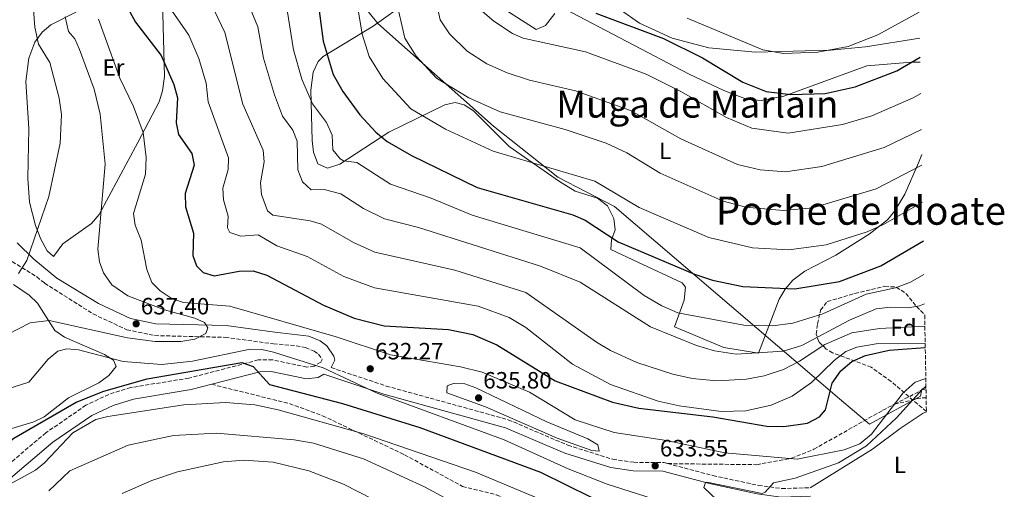
# Model space of a CAD drawing. Units: metres. Extents: x 620971 to 624444, y 4736433 to 4738806.
# Drawn here: x 624025 to 624444, y 4736989 to 4737188 of the extents above; entities that cross this region are included whole.
import ezdxf
from ezdxf.enums import TextEntityAlignment as Align

# ---------------------------------------------------------------- set-up
doc = ezdxf.new("R2010")
doc.units = ezdxf.units.M
doc.header["$MEASUREMENT"] = 0
doc.linetypes.add('DGN Style 3', pattern=[2.435890702152634, 1.739921930109024, -0.6959687720436097])
for name, color, linetype, lineweight in [('Camino', 7, 'DGN Style 3', 0), ('Cota de punto acotado terreno', 7, 'Continuous', 0), ('Curva de nivel directora', 30, 'Continuous', 30), ('Curva de nivel intermedia', 30, 'Continuous', 0), ('Etiqueta de uso rústico', 92, 'Continuous', 0), ('Etiqueta de zona arbolada', 92, 'Continuous', 0), ('Límite de municipio', 7, 'Continuous', 0), ('Línea de cambio de uso (parcela vista)', 92, 'Continuous', 0), ('Margen derecho', 7, 'Continuous', 0), ('Punto acotado terreno (símbolo)', 7, 'Continuous', 0), ('Senda', 7, 'DGN Style 3', 0), ('Texto de Depresión pequeña', 7, 'Continuous', 0), ('Texto de Área (paraje) menor', 7, 'Continuous', 0), ('Zona arbolada', 92, 'DGN Style 3', 0)]:
    doc.layers.add(name, color=color, linetype=linetype, lineweight=lineweight)
doc.styles.add('Style-Arial', font='arial.ttf')

# ---------------------------------------------------------------- blocks, each defined once
blk = doc.blocks.new('5PATER')
at = {"layer": 'Punto acotado terreno (símbolo)', "linetype": 'Continuous', "lineweight": 0}
h = blk.add_hatch(color=51, dxfattribs=at)
edge = h.paths.add_edge_path()
edge.add_ellipse((0, 0), major_axis=(-0.1095731443231308, -0.1110710700762829), ratio=0.9994222409660317, start_angle=0, end_angle=360)

msp = doc.modelspace()

# ---------------------------------------------------------------- linework, layer by layer
at = {"layer": 'Camino', "color": 7, "linetype": 'DGN Style 3', "lineweight": 0}
for points in [[(624013.4699999995, 4737090.630000004, 645.3600000000006), (624032.2199999981, 4737079.029999999, 639.6199999999953), (624035.5700000008, 4737076.310000001, 639.1600000000036), (624056.2100000004, 4737063.230000001, 638.3800000000047), (624070.6000000006, 4737056.500000001, 637.9100000000036), (624082.4200000003, 4737054.010000002, 637.1499999999943), (624112.4600000011, 4737053.26, 634.1000000000059), (624133.0100000014, 4737050.5, 631.779999999999), (624142.6400000005, 4737049.710000001, 631.6600000000036), (624146.6499999982, 4737048.980000002, 631.8899999999995), (624150.4099999999, 4737047.350000001, 632.0899999999965), (624152.1700000013, 4737046.060000001, 632.1000000000059), (624153.7199999981, 4737043.820000002, 631.9600000000065), (624153.1799999994, 4737042.660000001, 630.8399999999966), (624150.3500000018, 4737040.990000002, 630.0099999999948), (624147.2499999994, 4737040.600000001, 629.1999999999972), (624132.6099999989, 4737043.689999999, 627), (624126.5599999984, 4737043.640000002, 626.4100000000036), (624096.9800000002, 4737035.890000001, 624.3999999999943), (624072.1999999988, 4737031.880000001, 623.8800000000047), (624062.859999998, 4737028.99, 623.5399999999937), (624053.1700000007, 4737024.37, 622.8899999999995), (624036.0699999993, 4737012.600000001, 621.6499999999943), (624018.730000001, 4736997.939999999, 621.5899999999965)], [(624157.6200000007, 4737040.380000001, 630.5599999999978), (624181.0299999998, 4737032.540000002, 631.7700000000042), (624233.0399999979, 4737018.190000001, 633.7700000000041), (624258.3899999993, 4737007.330000003, 633.7700000000041), (624277.489999999, 4737001.350000001, 633.7700000000041), (624286.4499999998, 4737000.060000001, 633.8200000000071), (624299.359999998, 4736999.92, 634.0899999999965), (624300.8899999991, 4736999.52, 634.070000000007)], [(624300.8899999991, 4736999.52, 634.070000000007), (624320.1099999994, 4736994.439999999, 633.8200000000071), (624339.6099999992, 4736990.220000002, 634.729999999996), (624349.4799999996, 4736988.910000003, 636.070000000007), (624361.5799999987, 4736989.27, 636.3300000000017)]]:
    msp.add_polyline3d(points, dxfattribs=at)
at = {"layer": 'Curva de nivel directora', "color": 30, "linetype": 'Continuous', "lineweight": 30, "flags": 128}
for points, elevation in [([(624151.74, 4737197.77), (624154.25, 4737179.270000001), (624158.4199999986, 4737165.189999999), (624162.5099999991, 4737157.949999999), (624169.8499999995, 4737147.990000002), (624176.5700000006, 4737140.570000002), (624181.4299999998, 4737136.680000001), (624191.7999999989, 4737130.630000001), (624219.7499999999, 4737117.060000001), (624260.4999999994, 4737105.390000002), (624265.7199999985, 4737103.130000002), (624279.8799999984, 4737093.880000004), (624312.3199999998, 4737080.130000002), (624319.9699999986, 4737077.630000001), (624332.8399999987, 4737074.880000001), (624355.0599999987, 4737073.900000002), (624374.0099999986, 4737076.970000001), (624391.6899999988, 4737083.75), (624409.7699999993, 4737094.300000001)], 600.0000000000002), ([(624071.839999999, 4737191.75), (624074.2499999984, 4737187.369999999), (624085.1899999996, 4737173.180000001), (624090.5799999987, 4737160.900000002), (624092.0899999996, 4737155.190000001), (624091.6200000002, 4737144.570000002), (624092.6500000006, 4737139.67), (624098.3199999991, 4737131.460000004), (624099.249999999, 4737126.550000002), (624095.42, 4737114.430000001), (624095.5299999996, 4737108.84), (624098.9899999996, 4737097.61), (624098.6499999999, 4737088.140000001), (624100.2300000002, 4737083.690000001), (624103.1399999983, 4737080.850000001), (624107.8399999987, 4737079.420000001), (624118.3499999986, 4737081.45), (624124.3900000004, 4737081.600000001), (624130.1700000004, 4737079.79), (624154.3399999995, 4737066.890000001), (624167.3599999994, 4737061.4), (624180.2199999985, 4737058.230000001), (624207.6199999994, 4737056.66), (624217.9599999995, 4737054.500000001), (624228.1899999998, 4737050.07), (624252.9600000001, 4737034.800000002), (624277.4199999997, 4737025.680000001), (624288.6600000004, 4737023.130000004), (624320.1599999985, 4737019.470000001), (624343.0800000003, 4737015.470000003), (624350.3600000005, 4737015.26), (624360.4999999991, 4737016.76), (624365.5399999995, 4737019.430000001), (624368.1500000001, 4737022.470000001), (624370.9500000008, 4737033.760000001), (624374.5699999996, 4737039.060000001), (624379.2900000003, 4737043.020000001), (624385.1299999986, 4737045.490000002), (624395.2400000005, 4737047.779999999), (624410.5899999995, 4737048.939999999)], 625.0000000000001), ([(624270.2699999993, 4737191.24), (624299.1700000003, 4737180.410000001), (624315.6799999992, 4737172.220000001), (624332.9399999994, 4737161.91), (624342.7999999986, 4737157.9), (624353.3499999989, 4737156.66), (624367.9800000002, 4737157.010000001), (624380.7000000007, 4737159.840000001), (624398.5099999984, 4737166.670000001), (624408.3599999989, 4737172.580000001)], 575.0000000000002), ([(623998.5199999983, 4736983.010000001), (624003.8, 4736993.869999999), (624011.5400000004, 4737001.86), (624022.399999999, 4737010.310000001), (624048.9500000007, 4737025.689999999), (624060.7199999989, 4737030.37), (624079.2899999988, 4737035.550000001), (624119.6200000005, 4737042.560000001), (624124.3399999988, 4737040.92), (624131.3700000007, 4737033.170000001), (624162.4299999987, 4737025.060000001), (624195.3199999993, 4737014.850000001), (624246.7799999998, 4736995.840000001), (624268.5599999994, 4736985.020000001)], 625.0000000000001)]:
    msp.add_lwpolyline(points, dxfattribs=dict(at, elevation=elevation))
at = {"layer": 'Curva de nivel intermedia', "color": 30, "linetype": 'Continuous', "lineweight": 0, "flags": 128}
for points, elevation in [([(624018.1299999997, 4737213.619999999), (624026.0199999999, 4737203.199999998), (624030.8400000012, 4737192.749999999), (624031.3399999996, 4737185.349999999), (624032.9500000012, 4737178.109999998), (624037.8300000007, 4737170.259999999), (624041.7900000013, 4737155.089999998), (624042.7100000001, 4737148.15), (624042.2500000017, 4737135.850000001), (624037.3700000001, 4737113.17), (624028.0200000004, 4737085.960000001), (624024.4100000006, 4737080.440000001)], 640), ([(624118.7599999999, 4737204.230000001), (624126.3300000003, 4737185.38), (624128.730000001, 4737172.119999998), (624133.4100000014, 4737156.430000001), (624136.8300000012, 4737147.350000001), (624141.2400000013, 4737141.38), (624143.1700000003, 4737136.749999999), (624143.3800000004, 4737124.609999999), (624145.3899999998, 4737119.48), (624149.0700000012, 4737116.109999999), (624154.6600000013, 4737116.199999998), (624161.72, 4737114.279999998), (624171.3400000002, 4737108.08), (624180.3200000012, 4737103.76), (624194.8299999997, 4737100.080000001), (624246.7300000007, 4737083.5), (624263.6399999998, 4737076.77), (624293.6400000004, 4737057.720000001), (624313.2100000017, 4737049.730000001), (624320.8, 4737047.529999999), (624330.0500000014, 4737046.159999999), (624350.0700000019, 4737047.399999999), (624357.9700000011, 4737049.850000001), (624378.3400000003, 4737060.640000001), (624389.6100000001, 4737065.33), (624395.7400000012, 4737066.15), (624403.2600000004, 4737065.88), (624408.2000000001, 4737066.66), (624410.2600000009, 4737067.46)], 609.9999999999999), ([(624185.1, 4737197.539999999), (624188.9600000002, 4737180.609999999), (624193.7800000014, 4737172.919999998), (624202.4900000019, 4737163.550000001), (624216.2100000015, 4737155.210000001), (624229.5900000012, 4737149.259999999), (624257.2600000006, 4737141.779999998), (624274.7199999995, 4737135.929999999), (624283.5599999997, 4737131.769999999), (624297.6300000001, 4737123.17), (624324.5100000005, 4737111.240000002), (624334.1399999997, 4737108.619999999), (624350.0300000019, 4737107.189999999), (624362.7200000009, 4737108.349999999), (624389.6100000001, 4737116.439999999), (624409.1900000003, 4737126.61)], 590.0000000000001), ([(624201.550000001, 4737199.42), (624203.9500000015, 4737188.369999998), (624207.9400000013, 4737182.42), (624215.4600000004, 4737175.04), (624223.9299999997, 4737169.730000001), (624232.5400000017, 4737165.8), (624242.0400000013, 4737162.679999999), (624261.6000000013, 4737158.26), (624285.0599999995, 4737149.810000001), (624306.5100000005, 4737137.810000001), (624330.6000000013, 4737126.789999999), (624340.3500000011, 4737124.599999999)], 585), ([(624088.3099999999, 4737194.380000001), (624097.0000000005, 4737181.929999999), (624101.2100000014, 4737171.929999998), (624104.3200000006, 4737161.439999999), (624105.1900000002, 4737153.439999999), (624113.9200000007, 4737129.730000001), (624113.790000001, 4737124.739999999), (624111.4500000008, 4737116.76), (624111.7600000014, 4737111.76), (624113.7599999999, 4737104.899999999), (624113.4600000002, 4737099.849999998), (624114.380000001, 4737097.939999999), (624119.1800000002, 4737096.34), (624126.4600000001, 4737096.890000001), (624134.5, 4737092.179999999), (624147.320000001, 4737087.74), (624163.0200000008, 4737079.230000001), (624175.9900000016, 4737074.289999999), (624220.2500000005, 4737066.49), (624233.3399999996, 4737061.759999999), (624240.5599999994, 4737057.399999999), (624260.3800000009, 4737041.789999999), (624276.5000000009, 4737033.15), (624296.800000001, 4737026.060000001), (624305.7200000016, 4737024.100000001), (624323.7100000002, 4737021.710000001), (624334.1799999998, 4737021.930000001), (624345.0300000017, 4737024.369999998), (624353.8600000006, 4737028.199999999), (624362.0800000017, 4737034), (624371.74, 4737043.470000001), (624376.730000001, 4737047.27), (624381.4100000014, 4737049.060000001), (624389.7400000021, 4737050.550000001), (624410.5600000005, 4737050.720000001)], 620.0000000000001), ([(624106.5500000013, 4737195.199999998), (624112.3000000002, 4737182.970000001), (624119.9100000008, 4737152.509999999), (624128.6000000013, 4737132.909999998), (624129.0199999993, 4737127.910000001), (624127.4900000005, 4737119.08), (624127.9700000011, 4737114.130000001), (624130.47, 4737107.170000001), (624132.79, 4737105.310000001), (624148.670000001, 4737102.91), (624153.47, 4737101.5), (624167.1100000013, 4737093.569999999), (624176.2599999999, 4737089.470000001), (624210.2800000015, 4737081.88), (624240.5500000003, 4737072.359999999), (624270.5300000008, 4737051.159999999), (624276.5000000009, 4737047.599999999), (624287.7400000017, 4737042.609999999), (624303.0999999996, 4737037.569999999), (624311.3200000006, 4737035.699999998), (624321.890000001, 4737034.749999999), (624334.4600000015, 4737035.399999999), (624341.9800000007, 4737036.829999999), (624350.2100000005, 4737039.640000002), (624356.9699999997, 4737043.099999999), (624367.8100000004, 4737050.23), (624379.3000000014, 4737055.130000001), (624391.0400000006, 4737057.039999997), (624410.4300000009, 4737057.949999999)], 615), ([(624168.5799999997, 4737196.06), (624170.8200000017, 4737182.310000001), (624173.780000001, 4737172.769999999), (624179.6300000005, 4737163.430000001), (624191.4700000002, 4737150.470000001), (624206.2900000017, 4737141.81), (624226.5400000003, 4737132.529999998), (624269.9400000008, 4737119.759999999), (624288.7499999999, 4737108.519999999), (624318.4100000006, 4737095.689999999), (624337.0099999995, 4737091.390000001), (624352.5500000007, 4737090.55), (624368.3600000002, 4737092.66), (624385.9100000008, 4737098.239999998), (624392.8700000013, 4737101.289999997), (624409.4699999997, 4737110.829999999)], 595.0000000000001), ([(624044.3500000006, 4737189.630000001), (624045.7499999999, 4737183.380000001), (624048.3899999997, 4737180.33), (624050.4800000017, 4737175.769999999), (624056.6500000008, 4737158.880000002), (624059.2000000011, 4737148.199999999), (624061.3100000012, 4737126.999999999), (624058.22, 4737090.82), (624058.8800000015, 4737085.449999999), (624060.6600000008, 4737080.769999999), (624064.1299999999, 4737075.65), (624071.040000001, 4737070.949999999), (624086.6800000005, 4737064.930000001), (624099.4900000005, 4737061.42), (624103.7100000003, 4737059.560000001), (624105.1000000006, 4737057.33), (624104.1799999997, 4737054.850000001), (624099.5300000005, 4737052.5), (624093.5700000017, 4737051.470000001), (624082.7000000018, 4737051.439999999), (624070.8100000008, 4737053.100000001), (624037.4599999996, 4737060.380000002), (624029.3600000015, 4737059.480000001), (624019.510000001, 4737054.369999999)], 635.0000000000001), ([(624138.8000000004, 4737192.53), (624141.5200000008, 4737175.599999999), (624145.1500000006, 4737163.189999999), (624149.6700000003, 4737152.649999999), (624155.5399999997, 4737144.689999998), (624157.9500000015, 4737139.27), (624158.2900000013, 4737133.060000001), (624161.4600000007, 4737129.180000001), (624162.8200000019, 4737128.34), (624168.5900000009, 4737127.720000001), (624182.8300000012, 4737118.51), (624200.2400000012, 4737112.510000001), (624217.5900000005, 4737105.230000001), (624252.9100000008, 4737094.649999999), (624263.6799999999, 4737091.31), (624290.8399999997, 4737071.119999999), (624298.37, 4737066.66), (624305.2800000012, 4737063.689999999), (624333.3700000007, 4737058.509999999), (624345.500000001, 4737058.199999998), (624354.2100000017, 4737059.36), (624366.9100000019, 4737063.27), (624385.3900000001, 4737071.689999999), (624397.8500000013, 4737074.329999999), (624404.2500000005, 4737076.800000001), (624410.0300000008, 4737080.060000001)], 605.0000000000001), ([(624222.0000000006, 4737192.009999999), (624226.7999999997, 4737187.829999999), (624234.7700000001, 4737182.63), (624239.3700000001, 4737180.659999999), (624265.9300000009, 4737174.749999999), (624291.7100000014, 4737165.27), (624306.5199999996, 4737157.86), (624325.940000001, 4737146.769999999), (624336.7000000011, 4737142.350000001), (624352.2400000001, 4737140.17), (624375.3200000006, 4737143.869999997), (624387.8100000008, 4737147.489999998), (624405.3900000005, 4737155.16), (624408.6400000004, 4737157.100000001)], 580.0000000000001), ([(624309.2000000017, 4737189.189999999), (624341.3700000005, 4737175.690000001), (624350.270000001, 4737174.099999999), (624364.8200000019, 4737174.630000001), (624377.7100000001, 4737177), (624390.4300000004, 4737182.08), (624408.0200000014, 4737191.619999998)], 570.0000000000001), ([(624058.5500000007, 4737188.649999999), (624067.5600000008, 4737163.640000001), (624073.3800000012, 4737151.53), (624077.6000000011, 4737140.41), (624078.8100000004, 4737129.8), (624078.4800000018, 4737122.66), (624073.3800000012, 4737105.92), (624074.0899999997, 4737100.98), (624076.6700000013, 4737094.58), (624079.0800000009, 4737082.099999999), (624081.24, 4737076.59), (624084.7300000014, 4737073.029999998), (624089.8600000012, 4737069.710000001), (624094.7600000007, 4737068.150000001), (624114.4600000017, 4737066.57), (624159.7100000005, 4737053.460000002), (624182.8200000002, 4737045.849999999), (624212.6599999998, 4737040.759999999), (624221.8799999999, 4737038.49), (624242.0800000015, 4737029.889999999), (624261.4900000017, 4737018.119999999), (624278.1600000019, 4737012.71), (624300.450000001, 4737009.350000001), (624325.2800000015, 4737004.06), (624355.9900000007, 4737001.449999998), (624376.1000000007, 4737005.409999999), (624382.6800000012, 4737007.96), (624387.7300000003, 4737012.100000001), (624401.2000000017, 4737029.65), (624406.3100000013, 4737034.17), (624410.8300000009, 4737035.740000002)], 630.0000000000001), ([(624340.3500000011, 4737124.599999999), (624351.1400000004, 4737123.680000001), (624366.4800000006, 4737125.949999998), (624393.0999999992, 4737134.08), (624408.9199999998, 4737141.749999999)], 585), ([(623957.400000002, 4736984.970000001), (623974.2300000008, 4736996.38), (624002.6199999999, 4737012.970000001), (624004.7800000012, 4737015.329999999), (624012.0000000009, 4737027.42), (624016.1500000015, 4737030.220000001), (624028.8400000007, 4737034.23), (624037.0500000005, 4737043.929999999), (624041.2300000003, 4737047.369999998), (624045.0500000003, 4737048.31), (624050.0500000003, 4737047.999999999), (624069.0700000017, 4737042.989999999), (624085.4700000013, 4737041.7), (624098.5000000001, 4737043.15), (624123.1100000017, 4737048.249999999), (624128.1000000006, 4737048.09), (624132.9900000012, 4737046.939999999), (624154.240000001, 4737040.249999999), (624177.25, 4737029.569999999), (624231.2300000018, 4737009.619999998), (624258.480000001, 4736997.329999999), (624275.1100000007, 4736990.76), (624358.900000001, 4736964.060000001)], 630.0000000000001), ([(624271.6600000019, 4737004.819999999), (624268.6100000008, 4737005.029999999), (624253.8800000009, 4737010.390000001), (624223.2900000003, 4737023.65), (624206.8000000013, 4737029.640000001), (624207.0499999995, 4737032.560000001), (624209.7000000004, 4737033.630000001), (624214.5300000006, 4737033.45), (624219.2500000013, 4737031.789999999), (624249.4000000017, 4737017.260000001), (624266.8899999997, 4737010.099999999), (624271.2000000014, 4737007.54), (624271.6600000019, 4737004.819999999)], 635.0000000000002), ([(624410.8900000014, 4737032.279999998), (624409.5200000011, 4737031.349999999), (624398.3899999999, 4737018.930000001), (624385.6300000015, 4737007.109999998), (624373.6900000012, 4736999.899999999), (624355.2400000021, 4736993.259999999), (624345.9000000011, 4736991.27), (624342.4099999998, 4736987.390000001), (624341.1200000001, 4736986.759999999), (624317.5099999999, 4736991.550000002), (624316.9400000023, 4736991.42), (624316.2300000014, 4736989.380000001), (624321.8100000003, 4736984.09), (624326.5800000002, 4736982.15), (624354.490000001, 4736974.91), (624384.600000001, 4736962.630000001), (624401.9900000008, 4736953.529999998), (624412.4300000013, 4736947.009999999)], 635.0000000000001), ([(624016.1800000007, 4736988.369999998), (624031.6500000004, 4736996.76), (624035.5500000007, 4736999.899999999), (624047.5600000003, 4737012.609999999), (624057.4000000019, 4737018.279999999), (624062.5200000005, 4737019.59), (624094.8700000002, 4737024.580000001), (624112.5900000007, 4737025.529999998), (624125.0700000019, 4737024.470000001), (624134.9699999993, 4737022.380000001), (624171.4699999999, 4737012.180000001), (624219.03, 4736995.87), (624247.9199999997, 4736983.859999998)], 620.0000000000001), ([(624037.3099999998, 4736987.98), (624046.3100000009, 4736996.390000001), (624071.1000000013, 4737007.390000001), (624090.5099999993, 4737011.529999999), (624108.82, 4737012.430000001), (624141.8499999992, 4737009.679999999), (624150.0700000002, 4737008.25)], 615), ([(624150.0700000002, 4737008.25), (624171.3400000002, 4737001.480000001), (624197.3399999999, 4736989.59), (624212.7699999993, 4736981.199999998), (624219.7499999999, 4736979.709999999), (624226.12, 4736980.680000001), (624233.7100000007, 4736979.460000001), (624250.1000000013, 4736972.55), (624271.3600000001, 4736961.529999998), (624295.5200000001, 4736951.029999999), (624305.8600000001, 4736947.76), (624352.0099999999, 4736925.910000001), (624368.880000001, 4736914.730000001), (624374.65, 4736909.369999998), (624377.7700000004, 4736905.42), (624379.9699999997, 4736900.929999998), (624382.9400000003, 4736888.160000001), (624388.1799999997, 4736879.630000002), (624404.7700000014, 4736860.999999999), (624409.6500000008, 4736856.54), (624413.8200000017, 4736853.739999999), (624414.11, 4736853.699999999)], 615), ([(624068.6300000015, 4736986.810000001), (624081.2699999991, 4736992.340000001), (624092.1700000003, 4736996.06), (624111.7900000005, 4737000.329999999), (624120.4500000018, 4737000.99), (624132.9600000001, 4737000.179999999), (624148.1300000001, 4736996.46), (624162.8900000012, 4736990.730000001), (624182.04, 4736980.970000001)], 609.9999999999999)]:
    msp.add_lwpolyline(points, dxfattribs=dict(at, elevation=elevation))
at = {"layer": 'Límite de municipio', "color": 7, "linetype": 'Continuous', "lineweight": 0}
msp.add_polyline3d([(624410.9200000018, 4737030.83, 628.9100000000001), (624409.1799999997, 4737031.180000001, 634.84), (624408.4899999984, 4737028.230000001, 634.62), (624386.8000000007, 4737016.26, 629.73), (624374.0599999987, 4737027.130000001, 625.89), (624278.2600000016, 4737108.930000001, 597.14), (624254.1000000016, 4737121.480000001, 596.76), (624226.7199999989, 4737143.15, 592.8000000000001), (624177.5300000012, 4737186.790000001, 594.1600000000001), (624146, 4737226.060000001, 599.5600000000002), (624098.129999999, 4737294.49, 602.09)], dxfattribs=at)
at = {"layer": 'Línea de cambio de uso (parcela vista)', "color": 92, "linetype": 'Continuous', "lineweight": 0}
for points in [[(624021.7400000002, 4737337.42, 625.5399999999936), (624026.0800000001, 4737339.15, 623.320000000007), (624030.4000000004, 4737339.890000001, 621.1600000000036), (624037.0099999999, 4737338.789999999, 618.4199999999983), (624041.25, 4737336.66, 616.9100000000036), (624045.4400000004, 4737333.539999999, 615.6100000000006), (624050.4500000002, 4737328.789999999, 614.2299999999959), (624056.8899999997, 4737320.960000001, 612.6600000000036), (624061.3700000001, 4737312.380000001, 612.179999999993), (624063.6200000001, 4737303.42, 612.9799999999959), (624065.7800000003, 4737280.939999999, 616.2700000000041), (624073.3099999997, 4737252.680000001, 618.8399999999965), (624083.1799999997, 4737229.66, 619.2700000000041), (624085.4600000001, 4737207.15, 621.429999999993), (624086.5800000001, 4737164.350000001, 625.8500000000058), (624085.8099999997, 4737158.180000001, 626.5399999999936), (624084.3600000005, 4737153.480000001, 627.3500000000058), (624075.2699999996, 4737136.210000001, 632.1499999999943), (624058.79, 4737105.529999999, 635.8399999999965), (624055.4699999997, 4737101.730000001, 636.529999999999), (624043.29, 4737093.119999999, 638.6600000000036), (624039.3899999997, 4737087.619999999, 639.6900000000023)], [(624408.2199999997, 4737180.59, 574.3600000000006), (624385.1600000003, 4737176.91, 572.6000000000058), (624370.2300000006, 4737175.52, 571.7200000000012), (624338.2699999996, 4737174.66, 571.0599999999977), (624318.4600000001, 4737176.560000001, 571.570000000007), (624302.7599999999, 4737180.66, 572), (624288.8700000001, 4737186.980000001, 572.5399999999936), (624280.7599999999, 4737192.720000001, 572.2899999999936), (624261.0099999999, 4737211.07, 569.1100000000006), (624277.2000000002, 4737221.980000001, 564.7599999999948), (624290.6399999997, 4737231.180000001, 558.1699999999983)], [(624339.54, 4737046.57, 611.1399999999994), (624324.8200000003, 4737048.92, 611.6600000000036), (624303.7699999996, 4737057.67, 608.570000000007), (624307.9299999997, 4737069.15, 605.0500000000029), (624308.5, 4737074.550000001, 603.8300000000017), (624307.0800000001, 4737076.480000001, 603.4400000000023), (624288.2000000002, 4737085.279999999, 604.0599999999977), (624276.7199999997, 4737090.689999999, 603.1199999999953), (624276.9500000002, 4737094.810000001, 601.4400000000023), (624278.5, 4737099.039999999, 599.9100000000036), (624277.9500000002, 4737103.779999999, 598.6499999999943), (624275.3300000001, 4737109.289999999, 597.6699999999983), (624270.9600000001, 4737112.439999999, 597.6300000000047), (624261.5499999998, 4737115.449999999, 598.3999999999943), (624254.7999999998, 4737119.57, 597.779999999999), (624233.4100000003, 4737134.51, 594.1399999999994), (624218.1900000004, 4737149.65, 592.6399999999994), (624214.2800000003, 4737152.25, 592.6199999999953), (624210.4500000002, 4737153.26, 592.8500000000058), (624205.9699999997, 4737152.189999999, 593.5), (624182.1100000005, 4737140.66, 600.2299999999959), (624161.2400000002, 4737126.930000001, 605.0500000000029), (624155.9800000006, 4737125.25, 606.3000000000029), (624151.8799999999, 4737127.119999999, 607.2899999999936), (624150.1100000005, 4737132.050000001, 607.5), (624149.5700000003, 4737136.99, 607.0599999999977), (624148.9500000002, 4737158.529999999, 603.6000000000058), (624149.9800000006, 4737166.09, 602.1399999999994), (624152.1100000005, 4737170.65, 601.1499999999943), (624154.1299999999, 4737172.810000001, 600.5500000000029), (624175.5199999996, 4737185.710000001, 595.1000000000058), (624190.6799999997, 4737196.449999999, 587.8500000000058)], [(624230.4000000004, 4737193.59, 578.7599999999948), (624244.8600000005, 4737184.24, 577.1300000000047), (624248.8499999996, 4737186.02, 576.3300000000017), (624252.79, 4737191.15, 575.3999999999943)], [(624039.3899999997, 4737087.619999999, 639.6900000000023), (624036.6299999999, 4737090.15, 640.3500000000058), (624034.0099999999, 4737095.01, 640.8800000000047), (624031.6299999999, 4737100.890000001, 641.3000000000029), (624029.1200000001, 4737110.869999999, 641.7400000000052), (624028.3899999997, 4737120.850000001, 641.9199999999983), (624028.79, 4737142.210000001, 641.9400000000023), (624027.6100000005, 4737162.16, 641.779999999999), (624028.7999999998, 4737172.119999999, 641.279999999999), (624031.4500000002, 4737178.970000001, 640.6499999999943), (624034.5, 4737183.210000001, 639.75), (624038.2199999997, 4737186.25, 638.2899999999936), (624049.2000000002, 4737191.779999999, 633.279999999999)], [(624256.9000000004, 4737193.100000001, 574.8899999999994), (624310.04, 4737165.310000001, 576.9499999999971), (624324.8300000001, 4737158.279999999, 577.1300000000047), (624334.4900000002, 4737154.67, 577.1300000000047), (624340.6500000004, 4737154.109999999, 577.1300000000047), (624350.3099999997, 4737155.949999999, 577.1300000000047), (624385.7000000002, 4737168.880000001, 577.4600000000064), (624404.6600000003, 4737170.359999999, 575), (624405.5499999998, 4737170.430000001, 575.5599999999977), (624408.4000000004, 4737170.430000001, 579.3399999999965)], [(624409.1100000005, 4737131.109999999, 587.6600000000036), (624407.7400000002, 4737127.560000001, 588.3999999999943), (624401.9500000002, 4737114.24, 592.4100000000036), (624397.6799999997, 4737107.050000001, 594.1399999999994), (624394.5300000003, 4737103.289999999, 594.8600000000006), (624386.7199999997, 4737097.15, 596.1399999999994), (624372.4600000001, 4737088.230000001, 598.3800000000047), (624359.3700000001, 4737081.4, 600.5800000000017), (624354.2300000006, 4737077.550000001, 601.5200000000041), (624350.8799999999, 4737073.730000001, 602.2100000000064), (624348.4299999997, 4737069.470000001, 603.1100000000006), (624339.54, 4737046.560000001, 611.1399999999994)], [(624022.2800000003, 4737075.720000001, 640.2599999999948), (624029.0099999999, 4737071.220000001, 638.429999999993), (624032.4699999997, 4737067.77, 637.0899999999965), (624039.9100000003, 4737056.130000001, 632.9799999999959), (624044, 4737053.289999999, 631.75), (624061.0800000001, 4737046.02, 629.0099999999948), (624064.9199999999, 4737043.550000001, 628.4799999999959), (624066.0999999996, 4737040.83, 628.179999999993), (624062.9800000006, 4737037.02, 628.4900000000052), (624058.6299999999, 4737033.960000001, 628.8099999999977), (624045.7599999999, 4737027.470000001, 628.4900000000052), (624035.4100000003, 4737019.49, 628.1600000000036), (624031.0199999996, 4737017.230000001, 628.1999999999971), (624016.3799999999, 4737012.960000001, 628.8699999999953)], [(624411.0899999999, 4737021.49, 636.5399999999936), (624409.6600000003, 4737020.960000001, 636.5399999999936), (624399.9699999997, 4737014.480000001, 636.2100000000064), (624388.0800000001, 4737005.680000001, 636.8600000000006), (624361.5800000001, 4736989.27, 636.3300000000017)]]:
    msp.add_polyline3d(points, dxfattribs=at)
at = {"layer": 'Margen derecho', "color": 7, "linetype": 'Continuous', "lineweight": 0}
for points in [[(624023.9300000002, 4737093.450000001, 642.0399999999936), (624030.9400000018, 4737086.5, 640.2599999999949), (624040.829999998, 4737078.470000001, 638.8399999999966), (624058.5799999975, 4737067.630000004, 638.3800000000047), (624072.1899999998, 4737061.26, 637.9100000000036), (624082.9999999992, 4737058.980000001, 637.1499999999943), (624112.8599999989, 4737058.250000002, 634.1000000000059), (624133.55, 4737055.460000002, 631.779999999999), (624148.11, 4737053.790000002, 631.8899999999995), (624152.9099999989, 4737051.710000001, 632.0899999999965), (624155.8000000013, 4737049.59, 632.1000000000059), (624158.8000000009, 4737045.24, 631.9600000000065), (624159.1200000005, 4737043.57, 631.779999999999), (624157.6200000007, 4737040.380000001, 630.5599999999978)], [(624106.7199999989, 4737033.28, 625), (624127.2299999989, 4737038.650000001, 626.4100000000036), (624132.1099999984, 4737038.7, 627), (624147.0399999993, 4737035.540000002, 629.1999999999972), (624151.9999999992, 4737036.17, 630.0099999999948), (624154.4800000002, 4737037.630000002, 630.5599999999978), (624179.9799999992, 4737029.090000001, 631.7700000000042), (624231.850000001, 4737014.790000001, 633.7700000000041), (624257.1399999999, 4737003.95, 633.7700000000041), (624276.690000001, 4736997.83, 633.7700000000041), (624286.1700000004, 4736996.460000002, 633.8200000000071), (624298.8799999974, 4736996.33, 634.0899999999965), (624319.269999999, 4736990.940000001, 633.8200000000071), (624338.9899999978, 4736986.67, 634.729999999996), (624349.2899999997, 4736985.300000002, 636.070000000007), (624361.6900000004, 4736985.670000001, 636.3300000000017)], [(623810.5700000008, 4736858.41, 622.1499999999943), (623840.7300000001, 4736908.279999999, 620.550000000003), (623848.3299999975, 4736916.660000003, 620.5), (623857.0699999993, 4736922.25, 620.5200000000041), (623861.8599999994, 4736924.270000001, 620.5399999999936), (623871.7899999979, 4736926.619999999, 620.550000000003), (623915.3899999997, 4736927.150000001, 620.2599999999948), (623936.9200000011, 4736929.600000001, 621.279999999999), (623951.3500000016, 4736933.62, 622.1499999999943), (623963.0700000006, 4736939.91, 622.529999999999), (623975.1700000018, 4736948.760000001, 622.6300000000048), (623986.2600000005, 4736958.940000001, 622.4799999999959), (624003.6999999994, 4736977.300000002, 621.979999999996), (624022.0300000003, 4736994.190000001, 621.5899999999965), (624039.1000000002, 4737008.630000001, 621.6499999999943), (624055.6799999987, 4737020.029999999, 622.8899999999995), (624064.6900000008, 4737024.320000002, 623.5399999999937), (624073.3500000021, 4737027.010000001, 623.8800000000047), (624098.0199999996, 4737031, 624.3999999999943), (624106.7199999989, 4737033.28, 625)]]:
    msp.add_polyline3d(points, dxfattribs=at)
at = {"layer": 'Senda', "color": 7, "linetype": 'DGN Style 3', "lineweight": 0, "extrusion": (-0.459836905175463, 0.8880033834418697, 0.0001078630800939197), "elevation": 3919373.104435898, "flags": 128}
msp.add_lwpolyline([(-2732725.887564061, 207.2443461238625), (-2732738.871469468, 212.2443461529485), (-2732741.02279448, 204.504346107918)], dxfattribs=at)
at = {"layer": 'Senda', "color": 7, "linetype": 'DGN Style 3', "lineweight": 0, "extrusion": (-0.08830679713476333, -0.735481543619655, 0.6717654416346895), "elevation": -3538709.624962408, "flags": 128}
msp.add_lwpolyline([(55242.05499922408, 3209946.86199731), (55252.96605583135, 3209952.815310985), (55255.14837529819, 3209953.355294085)], dxfattribs=at)
at = {"layer": 'Senda', "color": 7, "linetype": 'DGN Style 3', "lineweight": 0}
for points in [[(624106.7199999989, 4737033.28, 625), (624139.8399999999, 4737025.040000001, 621.8699999999953), (624153.9200000014, 4737019.910000001, 621.0099999999948), (624188.8799999974, 4737003.25, 619.3300000000017), (624213.5100000014, 4736989.820000002, 618.0500000000029), (624227.9899999986, 4736986.210000002, 616.4799999999959), (624246.620000001, 4736977.440000001, 615.1199999999955), (624295.9299999992, 4736953.050000001, 614.0800000000017), (624313.4200000018, 4736943.929999999, 614.5200000000041), (624324.5500000007, 4736937.949999999, 616.1199999999955), (624354.6299999995, 4736921.010000002, 615.529999999999), (624367.8799999974, 4736911.690000001, 614.8399999999966), (624371.0699999993, 4736907.630000002, 614.5599999999978), (624372.7600000014, 4736901.800000002, 614.1999999999971), (624372.7899999982, 4736896.690000001, 613.8699999999953), (624370.6499999991, 4736890.710000001, 613.2400000000052), (624367.5199999998, 4736887.160000003, 611.8099999999978), (624359.86, 4736878, 604.570000000007)], [(624300.8899999991, 4736999.52, 634.070000000007), (624338.7999999999, 4736999.050000001, 630.9700000000012), (624353.6299999983, 4737001.779999999, 630.5), (624363.1200000009, 4737005.61, 630.2400000000052), (624392.5000000002, 4737022.210000001, 629.5800000000019), (624397.4600000001, 4737024.779999999, 630.0000000000001)]]:
    msp.add_polyline3d(points, dxfattribs=at)
at = {"layer": 'Zona arbolada', "color": 92, "linetype": 'DGN Style 3', "lineweight": 0}
msp.add_polyline3d([(624410.3399999999, 4737062.77, 613.5800000000017), (624411.0800000001, 4737021.710000001, 635.6999999999971), (624396.0300000003, 4737034.470000001, 632.2599999999948), (624387.5999999996, 4737040.560000001, 627.7599999999948), (624371.1299999999, 4737046.640000001, 618.25), (624368.4400000004, 4737048.26, 616.4799999999959), (624365.2999999998, 4737051.32, 613.6600000000036), (624364.1699999999, 4737054.609999999, 611.2100000000064), (624364.6600000003, 4737058.99, 608.8099999999977), (624366.0300000003, 4737064.859999999, 607.929999999993), (624368.8700000001, 4737068.529999999, 607.929999999993), (624375.8700000001, 4737070.49, 606.6100000000006), (624380.6399999997, 4737071.99, 606.6100000000006), (624393.3099999997, 4737074.99, 606.9400000000023), (624398.2599999999, 4737074.66, 607.5200000000041), (624402.2999999998, 4737071.949999999, 609.570000000007), (624406.8799999999, 4737066.380000001, 611.2100000000064)], close=True, dxfattribs=at)
msp.add_polyline3d([(624411.0800000001, 4737021.710000001, 635.6999999999971), (624396.0300000003, 4737034.470000001, 632.2599999999948), (624387.5999999996, 4737040.560000001, 627.7599999999948), (624371.1299999999, 4737046.640000001, 618.25), (624368.4400000004, 4737048.26, 616.4799999999959), (624365.2999999998, 4737051.32, 613.6600000000036), (624364.1699999999, 4737054.609999999, 611.2100000000064), (624364.6600000003, 4737058.99, 608.8099999999977), (624366.0300000003, 4737064.859999999, 607.929999999993), (624368.8700000001, 4737068.529999999, 607.929999999993), (624375.8700000001, 4737070.49, 606.6100000000006), (624380.6399999997, 4737071.99, 606.6100000000006), (624393.3099999997, 4737074.99, 606.9400000000023), (624398.2599999999, 4737074.66, 607.5200000000041), (624402.2999999998, 4737071.949999999, 609.570000000007), (624406.8799999999, 4737066.380000001, 611.2100000000064), (624410.3399999999, 4737062.77, 613.5800000000017)], dxfattribs=at)

# ---------------------------------------------------------------- block references
at = {"layer": 'Punto acotado terreno (símbolo)', "color": 7, "linetype": 'Continuous', "lineweight": 0, "xscale": 10, "yscale": 10, "zscale": 10}
for p in [(624074.5599999991, 4737059.029999999, 637.3999999999946), (624174.2300000003, 4737039.880000001, 632.2700000000041), (624220.36, 4737027.480000002, 635.8000000000034), (624295.5899999995, 4736998.580000001, 633.5500000000029)]:
    msp.add_blockref('5PATER', p, dxfattribs=at)

# ---------------------------------------------------------------- texts
at = {"layer": 'Cota de punto acotado terreno', "color": 7, "linetype": 'Continuous', "lineweight": 0, "style": 'Style-Arial'}
for s, p in [('637.40', (624076.5399999999, 4737063.03, 637.3999999999943)), ('632.27', (624176.2800000005, 4737043.880000002, 632.2700000000041)), ('635.80', (624222.3500000021, 4737031.480000001, 635.8000000000029)), ('633.55', (624297.5799999993, 4737002.579999999, 633.5500000000029))]:
    msp.add_text(s, height=7.000000000000002, dxfattribs=at).set_placement(p)
at = {"layer": 'Etiqueta de uso rústico', "color": 92, "linetype": 'Continuous', "lineweight": 0, "style": 'Style-Arial'}
for s, p in [('Er', (624064.8954566079, 4737168.14001, 631.6199999999953)), ('L', (624299.861420378, 4737132.660010001, 587.4799999999959)), ('L', (624399.8014203795, 4736999.010010001, 637.929999999993))]:
    msp.add_text(s, height=7.000000000000002, dxfattribs=at).set_placement(p, align=Align.MIDDLE_CENTER)
at = {"layer": 'Etiqueta de zona arbolada', "color": 92, "linetype": 'Continuous', "lineweight": 0, "style": 'Style-Arial'}
msp.add_text('Fd', height=7.000000000000002, dxfattribs=at).set_placement((624401.2874413668, 4737057.36001, 615.0599999999977), align=Align.MIDDLE_CENTER)
at = {"layer": 'Texto de Depresión pequeña', "color": 7, "linetype": 'Continuous', "lineweight": 0, "style": 'Style-Arial'}
msp.add_text('Poche de Idoate', height=12, dxfattribs=at).set_placement((624383.1763755498, 4737107.190000001, 590), align=Align.MIDDLE_CENTER)
at = {"layer": 'Texto de Área (paraje) menor', "color": 7, "linetype": 'Continuous', "lineweight": 0, "style": 'Style-Arial'}
msp.add_text('Muga de Marlain', height=11.5, dxfattribs=at).set_placement((624313.5021303247, 4737152.53001, 584.0200000000041), align=Align.MIDDLE_CENTER)

doc.saveas('drawing.dxf')
